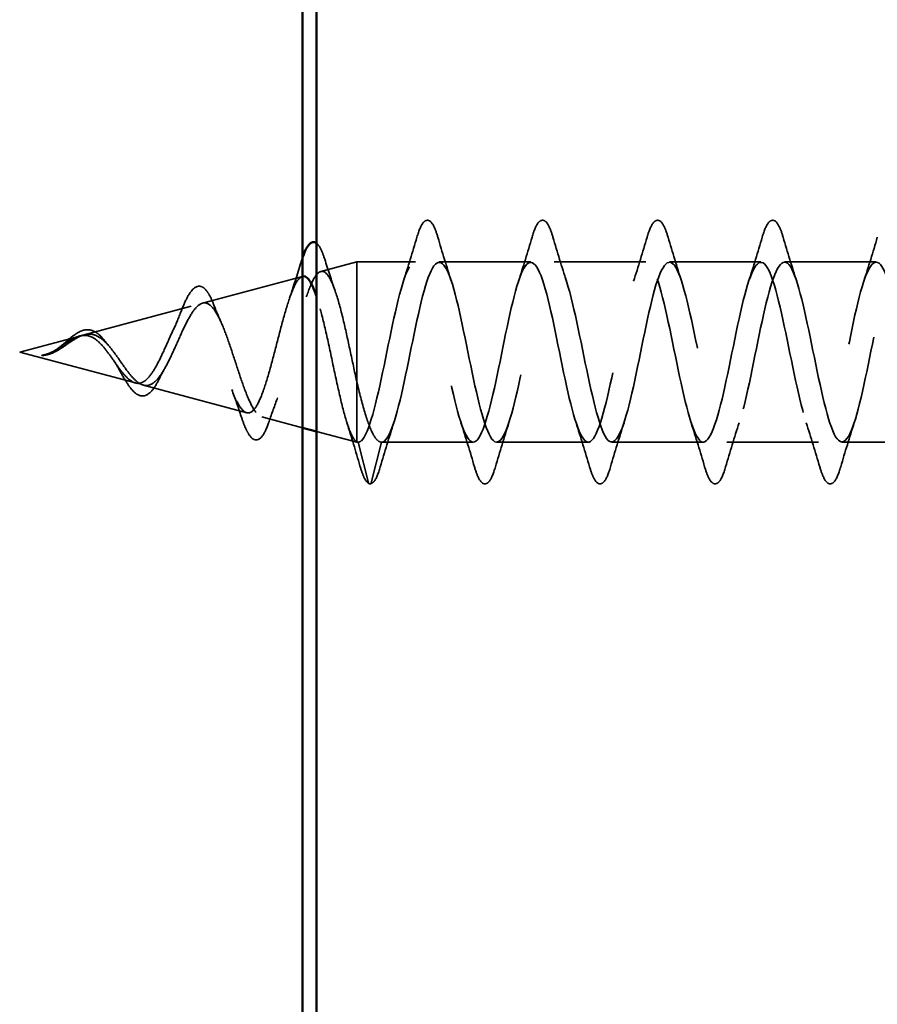
# Model space of a CAD drawing. Units: inches. Extents: x -12 to 33, y -55 to 66.
# Drawn here: x -8 to -8, y -27 to -26 of the extents above; entities that cross this region are included whole.
import ezdxf

# ---------------------------------------------------------------- set-up
doc = ezdxf.new("R2010")
doc.units = ezdxf.units.IN
doc.header["$LTSCALE"] = 2
doc.header["$MEASUREMENT"] = 0
doc.linetypes.add('DASHED', pattern=[0.2067, 0.1654, -0.0413])
doc.layers.add('Hidden (ANSI)', color=7, linetype='DASHED', lineweight=35)
doc.layers.add('Visible (ANSI)', color=7, linetype='Continuous', lineweight=50)

msp = doc.modelspace()

# ---------------------------------------------------------------- linework, layer by layer
at = {"layer": 'Hidden (ANSI)', "ltscale": 0.025357}
msp.add_line((-8.17125, -26.66907), (-8.14542, -26.66217), dxfattribs=at)
at = {"layer": 'Hidden (ANSI)', "ltscale": 0.117611}
msp.add_line((-8.14542, -26.66217), (-8.14542, -26.74827), dxfattribs=at)
at = {"layer": 'Hidden (ANSI)', "ltscale": 0.040375}
msp.add_line((-8.10292, -26.66217), (-8.14542, -26.66217), dxfattribs=at)
at = {"layer": 'Hidden (ANSI)', "ltscale": 0.062755}
for p, q in [((-8.01992, -26.66217), (-8.08592, -26.66217)), ((-7.93692, -26.66217), (-8.00292, -26.66217)), ((-7.85392, -26.66217), (-7.91992, -26.66217)), ((-7.77092, -26.66217), (-7.83692, -26.66217)), ((-8.06142, -26.79217), (-8.12742, -26.79217)), ((-7.97842, -26.79217), (-8.04442, -26.79217)), ((-7.89542, -26.79217), (-7.96142, -26.79217)), ((-7.81242, -26.79217), (-7.87842, -26.79217)), ((-7.72942, -26.79217), (-7.79542, -26.79217))]:
    msp.add_line(p, q, dxfattribs=at)
at = {"layer": 'Hidden (ANSI)', "ltscale": 0.070939}
msp.add_line((-8.25657, -26.6919), (-8.18451, -26.67262), dxfattribs=at)
at = {"layer": 'Hidden (ANSI)', "ltscale": 0.075866}
msp.add_line((-8.3419, -26.71472), (-8.26484, -26.69411), dxfattribs=at)
at = {"layer": 'Hidden (ANSI)', "ltscale": 0.042539}
msp.add_line((-8.38842, -26.72717), (-8.34517, -26.7156), dxfattribs=at)
at = {"layer": 'Hidden (ANSI)', "ltscale": 0.082134}
msp.add_line((-8.38842, -26.72717), (-8.30501, -26.74948), dxfattribs=at)
at = {"layer": 'Hidden (ANSI)', "ltscale": 0.073402}
msp.add_line((-8.29924, -26.75102), (-8.22468, -26.77097), dxfattribs=at)
at = {"layer": 'Hidden (ANSI)', "ltscale": 0.071462}
msp.add_line((-8.14542, -26.74827), (-8.14542, -26.79194), dxfattribs=at)
at = {"layer": 'Hidden (ANSI)', "ltscale": 0.028969}
msp.add_line((-8.21391, -26.77385), (-8.18442, -26.78173), dxfattribs=at)
at = {"layer": 'Hidden (ANSI)', "ltscale": 0.028489}
msp.add_line((-8.17442, -26.78441), (-8.14542, -26.79217), dxfattribs=at)
at = {"layer": 'Hidden (ANSI)', "ltscale": 0.0051}
msp.add_line((-8.14542, -26.79194), (-8.14542, -26.79217), dxfattribs=at)
at = {"layer": 'Hidden (ANSI)', "ltscale": 0.000852348}
msp.add_line((-8.14442, -26.79217), (-8.14542, -26.79217), dxfattribs=at)
at = {"layer": 'Hidden (ANSI)', "ltscale": 0.028664}
for p, q in [((-8.13689, -26.82141), (-8.14442, -26.79217)), ((-8.12742, -26.79217), (-8.13496, -26.82141))]:
    msp.add_line(p, q, dxfattribs=at)
at = {"layer": 'Hidden (ANSI)', "ltscale": 0.002412}
msp.add_arc((-8.13592, -26.82117), 0.001, 194.43974, 345.56026, dxfattribs=at)
at = {"layer": 'Hidden (ANSI)', "ltscale": 0.090851}
for points in [[(-8.10198, -26.64438), (-8.10049, -26.63932), (-8.09903, -26.63576), (-8.09651, -26.6328), (-8.09551, -26.63215), (-8.09255, -26.63219), (-8.09115, -26.63382), (-8.08886, -26.6383), (-8.08786, -26.64101), (-8.08687, -26.64438)], [(-8.01898, -26.64438), (-8.01749, -26.63932), (-8.01603, -26.63576), (-8.01351, -26.6328), (-8.01251, -26.63215), (-8.00955, -26.63219), (-8.00815, -26.63382), (-8.00586, -26.6383), (-8.00486, -26.64101), (-8.00387, -26.64438)], [(-7.93598, -26.64438), (-7.93449, -26.63932), (-7.93303, -26.63576), (-7.93051, -26.6328), (-7.92951, -26.63215), (-7.92655, -26.63219), (-7.92515, -26.63382), (-7.92286, -26.6383), (-7.92186, -26.64101), (-7.92087, -26.64438)], [(-7.85298, -26.64438), (-7.85149, -26.63932), (-7.85003, -26.63576), (-7.84751, -26.6328), (-7.84651, -26.63215), (-7.84355, -26.63219), (-7.84215, -26.63382), (-7.83986, -26.6383), (-7.83886, -26.64101), (-7.83787, -26.64438)], [(-8.04537, -26.80995), (-8.04686, -26.81501), (-8.04832, -26.81857), (-8.05084, -26.82153), (-8.05184, -26.82218), (-8.0548, -26.82214), (-8.05619, -26.82051), (-8.05849, -26.81603), (-8.05949, -26.81332), (-8.06048, -26.80995)], [(-7.96237, -26.80995), (-7.96386, -26.81501), (-7.96532, -26.81857), (-7.96784, -26.82153), (-7.96884, -26.82218), (-7.9718, -26.82214), (-7.97319, -26.82051), (-7.97549, -26.81603), (-7.97649, -26.81332), (-7.97748, -26.80995)], [(-7.87937, -26.80995), (-7.88086, -26.81501), (-7.88232, -26.81857), (-7.88484, -26.82153), (-7.88584, -26.82218), (-7.8888, -26.82214), (-7.89019, -26.82051), (-7.89249, -26.81603), (-7.89349, -26.81332), (-7.89448, -26.80995)], [(-7.79637, -26.80995), (-7.79786, -26.81501), (-7.79932, -26.81857), (-7.80184, -26.82153), (-7.80284, -26.82218), (-7.8058, -26.82214), (-7.80719, -26.82051), (-7.80949, -26.81603), (-7.81049, -26.81332), (-7.81148, -26.80995)]]:
    msp.add_open_spline(points, degree=3, knots=[0, 0, 0, 0, 0.0806821, 0.0806821, 0.121378, 0.121378, 0.1881144, 0.1881144, 0.2418497, 0.2418497, 0.2418497, 0.2418497], dxfattribs=at)
at = {"layer": 'Hidden (ANSI)', "ltscale": 0.031888}
for points in [[(-8.11175, -26.67614), (-8.10834, -26.66573), (-8.10511, -26.65507), (-8.10198, -26.64438)], [(-8.08687, -26.64438), (-8.08374, -26.65507), (-8.08051, -26.66573), (-8.0771, -26.67614)], [(-8.02875, -26.67614), (-8.02534, -26.66573), (-8.02211, -26.65507), (-8.01898, -26.64438)], [(-8.00387, -26.64438), (-8.00074, -26.65507), (-7.99751, -26.66573), (-7.9941, -26.67614)], [(-7.94575, -26.67614), (-7.94234, -26.66573), (-7.93911, -26.65507), (-7.93598, -26.64438)], [(-7.92087, -26.64438), (-7.91774, -26.65507), (-7.91451, -26.66573), (-7.9111, -26.67614)], [(-7.86275, -26.67614), (-7.85934, -26.66573), (-7.85611, -26.65507), (-7.85298, -26.64438)], [(-7.83787, -26.64438), (-7.83474, -26.65507), (-7.83151, -26.66573), (-7.8281, -26.67614)], [(-7.77975, -26.67614), (-7.77634, -26.66573), (-7.77311, -26.65507), (-7.76998, -26.64438)], [(-8.1186, -26.77819), (-8.12201, -26.7886), (-8.12524, -26.79926), (-8.12837, -26.80995)], [(-8.06048, -26.80995), (-8.06361, -26.79926), (-8.06684, -26.7886), (-8.07025, -26.77819)], [(-8.0356, -26.77819), (-8.03901, -26.7886), (-8.04224, -26.79926), (-8.04537, -26.80995)], [(-7.97748, -26.80995), (-7.98061, -26.79926), (-7.98384, -26.7886), (-7.98725, -26.77819)], [(-7.9526, -26.77819), (-7.95601, -26.7886), (-7.95924, -26.79926), (-7.96237, -26.80995)], [(-7.89448, -26.80995), (-7.89761, -26.79926), (-7.90084, -26.7886), (-7.90425, -26.77819)], [(-7.8696, -26.77819), (-7.87301, -26.7886), (-7.87624, -26.79926), (-7.87937, -26.80995)], [(-7.81148, -26.80995), (-7.81461, -26.79926), (-7.81784, -26.7886), (-7.82125, -26.77819)], [(-7.7866, -26.77819), (-7.79001, -26.7886), (-7.79324, -26.79926), (-7.79637, -26.80995)]]:
    msp.add_open_spline(points, degree=3, dxfattribs=at)
at = {"layer": 'Hidden (ANSI)', "ltscale": 0.032867}
msp.add_open_spline([(-8.17442, -26.64867), (-8.17329, -26.64947), (-8.17232, -26.65088), (-8.17038, -26.65467), (-8.16941, -26.65721), (-8.16845, -26.66026)], degree=3, knots=[0.14717283, 0.14717283, 0.14717283, 0.14717283, 0.18983606, 0.18983606, 0.23484667, 0.23484667, 0.23484667, 0.23484667], dxfattribs=at)
at = {"layer": 'Hidden (ANSI)', "ltscale": 0.006641}
msp.add_open_spline([(-8.18565, -26.66274), (-8.18524, -26.66139), (-8.18483, -26.66012), (-8.18442, -26.65894)], degree=3, dxfattribs=at)
at = {"layer": 'Hidden (ANSI)', "ltscale": 1.138412}
msp.add_open_spline([(-7.67442, -26.69346), (-7.67798, -26.67865), (-7.68154, -26.66735), (-7.6851, -26.66364), (-7.69054, -26.65797), (-7.69598, -26.67041), (-7.70142, -26.69324), (-7.70686, -26.71607), (-7.7123, -26.74764), (-7.71774, -26.76835), (-7.72318, -26.78905), (-7.72862, -26.7974), (-7.73406, -26.78821), (-7.7395, -26.77902), (-7.74493, -26.75294), (-7.75037, -26.72618), (-7.75581, -26.69942), (-7.76125, -26.6739), (-7.76669, -26.66547), (-7.77213, -26.65704), (-7.77757, -26.66631), (-7.78301, -26.68752), (-7.78845, -26.70873), (-7.79389, -26.74035), (-7.79933, -26.76275), (-7.80477, -26.78515), (-7.81021, -26.7967), (-7.81565, -26.79024), (-7.82108, -26.78378), (-7.82652, -26.75977), (-7.83196, -26.73312), (-7.8374, -26.70646), (-7.84284, -26.6791), (-7.84828, -26.66801), (-7.85372, -26.65692), (-7.85916, -26.66291), (-7.8646, -26.68226), (-7.87004, -26.70161), (-7.87548, -26.73292), (-7.88092, -26.75675), (-7.88636, -26.78058), (-7.8918, -26.79521), (-7.89723, -26.79156), (-7.90267, -26.7879), (-7.90811, -26.76622), (-7.91355, -26.73998), (-7.91899, -26.71374), (-7.92443, -26.68484), (-7.92987, -26.67121), (-7.93531, -26.65759), (-7.94075, -26.66024), (-7.94619, -26.6775), (-7.95163, -26.69477), (-7.95707, -26.72542), (-7.96251, -26.75041), (-7.96795, -26.77541), (-7.97338, -26.79294), (-7.97882, -26.79214), (-7.98426, -26.79133), (-7.9897, -26.77223), (-7.99514, -26.7467), (-8.00058, -26.72117), (-8.00602, -26.69106), (-8.01146, -26.67506), (-8.0169, -26.65906), (-8.02234, -26.65833), (-8.02778, -26.67332), (-8.03322, -26.68831), (-8.03866, -26.71794), (-8.0441, -26.74381), (-8.04953, -26.76968), (-8.05497, -26.78993), (-8.06041, -26.79197), (-8.06585, -26.79402), (-8.07129, -26.77772), (-8.07673, -26.7532), (-8.08217, -26.72868), (-8.08761, -26.6977), (-8.09305, -26.6795), (-8.09849, -26.6613), (-8.10393, -26.6572), (-8.10937, -26.66974), (-8.11481, -26.68228), (-8.12025, -26.71056), (-8.12568, -26.73702), (-8.13112, -26.76347), (-8.13656, -26.7862), (-8.142, -26.79108), (-8.14281, -26.7918), (-8.14362, -26.79217), (-8.14442, -26.79217)], degree=3, knots=[11.544407, 11.544407, 11.544407, 11.544407, 12.352769, 12.352769, 12.352769, 13.588046, 13.588046, 13.588046, 14.823323, 14.823323, 14.823323, 16.0586, 16.0586, 16.0586, 17.293877, 17.293877, 17.293877, 18.529154, 18.529154, 18.529154, 19.764431, 19.764431, 19.764431, 20.999708, 20.999708, 20.999708, 22.234985, 22.234985, 22.234985, 23.470262, 23.470262, 23.470262, 24.705539, 24.705539, 24.705539, 25.940816, 25.940816, 25.940816, 27.176093, 27.176093, 27.176093, 28.41137, 28.41137, 28.41137, 29.646647, 29.646647, 29.646647, 30.881924, 30.881924, 30.881924, 32.117201, 32.117201, 32.117201, 33.352478, 33.352478, 33.352478, 34.587754, 34.587754, 34.587754, 35.823031, 35.823031, 35.823031, 37.058308, 37.058308, 37.058308, 38.293585, 38.293585, 38.293585, 39.528862, 39.528862, 39.528862, 40.764139, 40.764139, 40.764139, 41.999416, 41.999416, 41.999416, 43.234693, 43.234693, 43.234693, 44.46997, 44.46997, 44.46997, 45.705247, 45.705247, 45.705247, 46.940524, 46.940524, 46.940524, 47.12389, 47.12389, 47.12389, 47.12389], dxfattribs=at)
at = {"layer": 'Hidden (ANSI)', "ltscale": 0.999109}
msp.add_open_spline([(-8.12742, -26.79217), (-8.12199, -26.79217), (-8.11655, -26.77384), (-8.11111, -26.74857), (-8.10567, -26.72329), (-8.10023, -26.6929), (-8.09479, -26.67626), (-8.08935, -26.65962), (-8.08391, -26.65793), (-8.07847, -26.67224), (-8.07303, -26.68655), (-8.06759, -26.71584), (-8.06215, -26.7419), (-8.05671, -26.76797), (-8.05127, -26.78894), (-8.04584, -26.79179), (-8.0404, -26.79465), (-8.03496, -26.77918), (-8.02952, -26.75499), (-8.02408, -26.7308), (-8.01864, -26.69964), (-8.0132, -26.68086), (-8.00776, -26.66208), (-8.00232, -26.65703), (-7.99688, -26.66885), (-7.99144, -26.68067), (-7.986, -26.7085), (-7.98056, -26.73507), (-7.97512, -26.76164), (-7.96969, -26.78501), (-7.96425, -26.79069), (-7.95881, -26.79636), (-7.95337, -26.78392), (-7.94793, -26.76109), (-7.94249, -26.73826), (-7.93705, -26.70669), (-7.93161, -26.68598), (-7.92617, -26.66528), (-7.92073, -26.65693), (-7.91529, -26.66612), (-7.90985, -26.67531), (-7.90441, -26.70139), (-7.89897, -26.72815), (-7.89354, -26.75491), (-7.8881, -26.78043), (-7.88266, -26.78886), (-7.87722, -26.79729), (-7.87178, -26.78802), (-7.86634, -26.76681), (-7.8609, -26.7456), (-7.85546, -26.71398), (-7.85002, -26.69158), (-7.84458, -26.66918), (-7.83914, -26.65763), (-7.8337, -26.66409), (-7.82826, -26.67055), (-7.82282, -26.69456), (-7.81739, -26.72121), (-7.81195, -26.74787), (-7.80651, -26.77523), (-7.80107, -26.78632), (-7.79563, -26.79741), (-7.79019, -26.79142), (-7.78475, -26.77207), (-7.77931, -26.75272), (-7.77387, -26.72141), (-7.76843, -26.69758), (-7.76299, -26.67375), (-7.75755, -26.65912), (-7.75211, -26.66277), (-7.74667, -26.66643), (-7.74124, -26.68811), (-7.7358, -26.71435), (-7.73036, -26.74059), (-7.72492, -26.76949), (-7.71948, -26.78312), (-7.71404, -26.79674), (-7.7086, -26.79409), (-7.70316, -26.77683), (-7.69772, -26.75956), (-7.69228, -26.72891), (-7.68684, -26.70392), (-7.6814, -26.67892), (-7.67596, -26.66139), (-7.67053, -26.66219), (-7.66509, -26.663), (-7.65965, -26.6821), (-7.65421, -26.70763), (-7.64877, -26.73316), (-7.64333, -26.76327), (-7.63789, -26.77927), (-7.63607, -26.78463), (-7.63425, -26.78828), (-7.63242, -26.79019)], degree=3, knots=[-47.12389, -47.12389, -47.12389, -47.12389, -45.888613, -45.888613, -45.888613, -44.653336, -44.653336, -44.653336, -43.418059, -43.418059, -43.418059, -42.182782, -42.182782, -42.182782, -40.947505, -40.947505, -40.947505, -39.712228, -39.712228, -39.712228, -38.476951, -38.476951, -38.476951, -37.241674, -37.241674, -37.241674, -36.006397, -36.006397, -36.006397, -34.77112, -34.77112, -34.77112, -33.535843, -33.535843, -33.535843, -32.300566, -32.300566, -32.300566, -31.06529, -31.06529, -31.06529, -29.830013, -29.830013, -29.830013, -28.594736, -28.594736, -28.594736, -27.359459, -27.359459, -27.359459, -26.124182, -26.124182, -26.124182, -24.888905, -24.888905, -24.888905, -23.653628, -23.653628, -23.653628, -22.418351, -22.418351, -22.418351, -21.183074, -21.183074, -21.183074, -19.947797, -19.947797, -19.947797, -18.71252, -18.71252, -18.71252, -17.477243, -17.477243, -17.477243, -16.241966, -16.241966, -16.241966, -15.006689, -15.006689, -15.006689, -13.771412, -13.771412, -13.771412, -12.536135, -12.536135, -12.536135, -11.300858, -11.300858, -11.300858, -10.065581, -10.065581, -10.065581, -9.651881, -9.651881, -9.651881, -9.651881], dxfattribs=at)
at = {"layer": 'Hidden (ANSI)', "ltscale": 0.025829}
msp.add_open_spline([(-8.1938, -26.68824), (-8.19094, -26.67993), (-8.18825, -26.67135), (-8.18565, -26.66274)], degree=3, dxfattribs=at)
at = {"layer": 'Hidden (ANSI)', "ltscale": 0.022792}
msp.add_open_spline([(-8.16845, -26.66026), (-8.16609, -26.6678), (-8.16365, -26.67529), (-8.1611, -26.68257)], degree=3, dxfattribs=at)
at = {"layer": 'Hidden (ANSI)', "ltscale": 0.366185}
msp.add_open_spline([(-8.18442, -26.6726), (-8.18495, -26.67272), (-8.18548, -26.67299), (-8.18769, -26.67467), (-8.18938, -26.67733), (-8.19279, -26.68506), (-8.19448, -26.69), (-8.19789, -26.70143), (-8.19958, -26.70777), (-8.203, -26.72095), (-8.20469, -26.72763), (-8.20811, -26.74041), (-8.20981, -26.74637), (-8.21324, -26.75676), (-8.21493, -26.7611), (-8.21837, -26.76759), (-8.22007, -26.76972), (-8.22351, -26.77149), (-8.22521, -26.77118), (-8.22866, -26.76821), (-8.23036, -26.76564), (-8.23382, -26.75866), (-8.23553, -26.75437), (-8.23899, -26.74473), (-8.24071, -26.73951), (-8.24418, -26.72892), (-8.24589, -26.72366), (-8.24938, -26.71388), (-8.2511, -26.70944), (-8.25459, -26.70202), (-8.25632, -26.69907), (-8.25982, -26.69507), (-8.26156, -26.69401), (-8.26508, -26.69387), (-8.26682, -26.69473), (-8.27035, -26.69821), (-8.2721, -26.70073), (-8.27565, -26.70699), (-8.27741, -26.71062), (-8.28098, -26.71839), (-8.28275, -26.72243), (-8.28634, -26.73026), (-8.28812, -26.73396), (-8.29174, -26.74048), (-8.29353, -26.74323), (-8.29697, -26.74712), (-8.29856, -26.74841), (-8.30178, -26.74979), (-8.30337, -26.74992), (-8.30501, -26.74948)], degree=3, knots=[0.4768767, 0.4768767, 0.4768767, 0.4768767, 0.4946071, 0.4946071, 0.5507627, 0.5507627, 0.6056626, 0.6056626, 0.6593082, 0.6593082, 0.7117016, 0.7117016, 0.7628447, 0.7628447, 0.8127399, 0.8127399, 0.8613896, 0.8613896, 0.9087967, 0.9087967, 0.9549645, 0.9549645, 0.9998965, 0.9998965, 1.0435967, 1.0435967, 1.0860698, 1.0860698, 1.1273208, 1.1273208, 1.1673558, 1.1673558, 1.2061815, 1.2061815, 1.2438056, 1.2438056, 1.2802371, 1.2802371, 1.3154864, 1.3154864, 1.3495657, 1.3495657, 1.3824892, 1.3824892, 1.4142741, 1.4142741, 1.4412543, 1.4412543, 1.4671582, 1.4671582, 1.4671582, 1.4671582], dxfattribs=at)
at = {"layer": 'Hidden (ANSI)', "ltscale": 0.504207}
msp.add_open_spline([(-8.29924, -26.75102), (-8.29721, -26.75156), (-8.29525, -26.75129), (-8.29132, -26.74913), (-8.28938, -26.74722), (-8.28548, -26.74198), (-8.28357, -26.73868), (-8.27971, -26.73115), (-8.27781, -26.72699), (-8.27398, -26.71844), (-8.27209, -26.71415), (-8.26828, -26.70612), (-8.26641, -26.70251), (-8.26262, -26.69655), (-8.26076, -26.69433), (-8.257, -26.69169), (-8.25514, -26.69137), (-8.2514, -26.69278), (-8.24955, -26.69456), (-8.24582, -26.70005), (-8.24398, -26.70375), (-8.24026, -26.71262), (-8.23843, -26.71773), (-8.23472, -26.72865), (-8.23289, -26.73436), (-8.2292, -26.74557), (-8.22738, -26.75094), (-8.22369, -26.76052), (-8.22187, -26.76459), (-8.2182, -26.77081), (-8.21639, -26.77282), (-8.21272, -26.77442), (-8.21091, -26.77391), (-8.20725, -26.77035), (-8.20544, -26.76727), (-8.20179, -26.75886), (-8.19999, -26.75357), (-8.19634, -26.74145), (-8.19454, -26.73472), (-8.1909, -26.72071), (-8.1891, -26.71357), (-8.18547, -26.69988), (-8.18367, -26.69349), (-8.18004, -26.68239), (-8.17825, -26.67783), (-8.17463, -26.67127), (-8.17283, -26.66939), (-8.16921, -26.66865), (-8.16742, -26.66987), (-8.16381, -26.67536), (-8.16202, -26.67963), (-8.15841, -26.69074), (-8.15662, -26.69751), (-8.15325, -26.71171), (-8.15169, -26.71886), (-8.14854, -26.7336), (-8.14698, -26.74109), (-8.14542, -26.74827)], degree=3, knots=[0, 0, 0, 0, 0.031531, 0.031531, 0.06418, 0.06418, 0.097979, 0.097979, 0.132949, 0.132949, 0.169112, 0.169112, 0.206483, 0.206483, 0.245078, 0.245078, 0.284906, 0.284906, 0.32598, 0.32598, 0.368307, 0.368307, 0.411896, 0.411896, 0.456752, 0.456752, 0.502882, 0.502882, 0.550291, 0.550291, 0.598982, 0.598982, 0.648961, 0.648961, 0.700231, 0.700231, 0.752794, 0.752794, 0.806655, 0.806655, 0.861814, 0.861814, 0.918275, 0.918275, 0.976039, 0.976039, 1.035109, 1.035109, 1.095486, 1.095486, 1.157171, 1.157171, 1.220166, 1.220166, 1.276152, 1.276152, 1.333184, 1.333184, 1.333184, 1.333184], dxfattribs=at)
at = {"layer": 'Hidden (ANSI)', "ltscale": 0.078163}
msp.add_open_spline([(-8.27236, -26.69867), (-8.27087, -26.69475), (-8.26938, -26.69126), (-8.26646, -26.68561), (-8.26499, -26.68338), (-8.26189, -26.6803), (-8.26011, -26.67947), (-8.25671, -26.67998), (-8.25522, -26.68108), (-8.25313, -26.68363), (-8.25243, -26.68469), (-8.2506, -26.68793), (-8.24948, -26.69041), (-8.24838, -26.69325)], degree=3, knots=[0, 0, 0, 0, 0.0382061, 0.0382061, 0.0766655, 0.0766655, 0.1177789, 0.1177789, 0.1552106, 0.1552106, 0.1751017, 0.1751017, 0.2079958, 0.2079958, 0.2079958, 0.2079958], dxfattribs=at)
at = {"layer": 'Hidden (ANSI)', "ltscale": 0.135001}
msp.add_open_spline([(-8.14542, -26.79194), (-8.1471, -26.79077), (-8.14877, -26.78796), (-8.15216, -26.77938), (-8.15384, -26.77375), (-8.15722, -26.76049), (-8.1589, -26.75303), (-8.16229, -26.73732), (-8.16397, -26.72925), (-8.16736, -26.7136), (-8.16904, -26.70618), (-8.17198, -26.69479), (-8.17319, -26.69053), (-8.17442, -26.68684)], degree=3, knots=[0, 0, 0, 0, 0.0662455, 0.0662455, 0.1312266, 0.1312266, 0.1949439, 0.1949439, 0.2573984, 0.2573984, 0.3185909, 0.3185909, 0.3619993, 0.3619993, 0.3619993, 0.3619993], dxfattribs=at)
at = {"layer": 'Hidden (ANSI)', "ltscale": 0.013376}
msp.add_open_spline([(-8.24838, -26.69325), (-8.24679, -26.69738), (-8.24515, -26.7014), (-8.24343, -26.70518)], degree=3, dxfattribs=at)
at = {"layer": 'Hidden (ANSI)', "ltscale": 0.014151}
msp.add_open_spline([(-8.27764, -26.71117), (-8.27579, -26.70729), (-8.27403, -26.70304), (-8.27236, -26.69867)], degree=3, dxfattribs=at)
at = {"layer": 'Hidden (ANSI)', "ltscale": 0.083957}
msp.add_open_spline([(-8.30501, -26.74948), (-8.30683, -26.74899), (-8.30867, -26.74782), (-8.31243, -26.74432), (-8.3143, -26.74208), (-8.31811, -26.73699), (-8.32001, -26.73423), (-8.32389, -26.72874), (-8.32582, -26.72609), (-8.32979, -26.7214), (-8.33176, -26.71942), (-8.33583, -26.71651), (-8.33786, -26.71559), (-8.34207, -26.71494), (-8.34416, -26.71519), (-8.34854, -26.71672), (-8.35072, -26.71794), (-8.35438, -26.7203), (-8.35574, -26.72124), (-8.35848, -26.72312), (-8.35984, -26.72405), (-8.36124, -26.72492)], degree=3, knots=[0, 0, 0, 0, 0.0281855, 0.0281855, 0.0553562, 0.0553562, 0.0815558, 0.0815558, 0.1068402, 0.1068402, 0.1312819, 0.1312819, 0.1549776, 0.1549776, 0.1780585, 0.1780585, 0.2007077, 0.2007077, 0.2138949, 0.2138949, 0.226602, 0.226602, 0.226602, 0.226602], dxfattribs=at)
at = {"layer": 'Hidden (ANSI)', "ltscale": 0.049977}
msp.add_open_spline([(-8.36094, -26.72458), (-8.35932, -26.72341), (-8.35773, -26.72209), (-8.35459, -26.71941), (-8.35302, -26.71804), (-8.34986, -26.71545), (-8.34823, -26.71424), (-8.34498, -26.71231), (-8.34333, -26.7116), (-8.34001, -26.71092), (-8.33831, -26.71099), (-8.33501, -26.71195), (-8.33339, -26.71286), (-8.33024, -26.71537), (-8.32867, -26.71703), (-8.3269, -26.71928), (-8.32664, -26.71963), (-8.32637, -26.71998)], degree=3, knots=[0, 0, 0, 0, 0.015456, 0.015456, 0.0316016, 0.0316016, 0.0493395, 0.0493395, 0.0683123, 0.0683123, 0.0882897, 0.0882897, 0.1082291, 0.1082291, 0.129294, 0.129294, 0.1330781, 0.1330781, 0.1330781, 0.1330781], dxfattribs=at)
at = {"layer": 'Hidden (ANSI)', "ltscale": 0.089656}
msp.add_open_spline([(-8.35897, -26.72473), (-8.35616, -26.72295), (-8.35353, -26.721), (-8.3483, -26.71752), (-8.34585, -26.71609), (-8.34097, -26.71431), (-8.33866, -26.71401), (-8.33402, -26.71476), (-8.3318, -26.71581), (-8.32736, -26.71913), (-8.32521, -26.72136), (-8.3209, -26.7266), (-8.31882, -26.72953), (-8.31462, -26.73554), (-8.31258, -26.73851), (-8.30862, -26.74372), (-8.30675, -26.74591), (-8.30296, -26.74936), (-8.30109, -26.75053), (-8.29924, -26.75102)], degree=3, knots=[0, 0, 0, 0, 0.0254212, 0.0254212, 0.050616, 0.050616, 0.0759961, 0.0759961, 0.1018445, 0.1018445, 0.1283557, 0.1283557, 0.1556669, 0.1556669, 0.1838774, 0.1838774, 0.2109707, 0.2109707, 0.2393812, 0.2393812, 0.2393812, 0.2393812], dxfattribs=at)
at = {"layer": 'Hidden (ANSI)', "ltscale": 0.003954}
msp.add_open_spline([(-8.32637, -26.71998), (-8.32578, -26.72078), (-8.32517, -26.72153), (-8.32457, -26.72221)], degree=3, dxfattribs=at)
at = {"layer": 'Hidden (ANSI)', "ltscale": 0.014821}
msp.add_open_spline([(-8.36862, -26.72854), (-8.37027, -26.72909), (-8.37155, -26.72934), (-8.3722, -26.72948), (-8.37232, -26.72951), (-8.37242, -26.72954), (-8.37244, -26.72955), (-8.37247, -26.72956), (-8.37248, -26.72957), (-8.37249, -26.72957), (-8.37249, -26.72958), (-8.37249, -26.72958), (-8.37249, -26.72958), (-8.37249, -26.72958), (-8.37249, -26.72958), (-8.37249, -26.72958), (-8.37249, -26.72959), (-8.37248, -26.72959), (-8.37248, -26.72959), (-8.37248, -26.72959), (-8.37247, -26.72959), (-8.37245, -26.7296), (-8.37243, -26.7296), (-8.3723, -26.72962), (-8.37208, -26.72961), (-8.37168, -26.7296), (-8.37128, -26.72957), (-8.37024, -26.72944), (-8.36964, -26.72934), (-8.36676, -26.72873), (-8.36451, -26.72787), (-8.36223, -26.72665)], degree=3, knots=[0, 0, 0, 0, 0.0139701, 0.0139701, 0.016358, 0.016358, 0.0171264, 0.0171264, 0.0175998, 0.0175998, 0.017736, 0.017736, 0.0178181, 0.0178181, 0.0178858, 0.0178858, 0.0179589, 0.0179589, 0.0180763, 0.0180763, 0.018337, 0.018337, 0.019161, 0.019161, 0.0243992, 0.0243992, 0.0449932, 0.0449932, 0.072131, 0.072131, 0.1773839, 0.1773839, 0.1773839, 0.1773839], dxfattribs=at)
at = {"layer": 'Hidden (ANSI)', "ltscale": 0.002866}
msp.add_open_spline([(-8.36812, -26.729), (-8.36908, -26.72925), (-8.37003, -26.72942), (-8.37098, -26.72953)], degree=3, dxfattribs=at)
at = {"layer": 'Hidden (ANSI)', "ltscale": 0.007962}
msp.add_open_spline([(-8.36124, -26.72492), (-8.36224, -26.72554), (-8.36326, -26.72614), (-8.36571, -26.72742), (-8.36715, -26.72806), (-8.36862, -26.72854)], degree=3, knots=[0, 0, 0, 0, 0.00904642, 0.00904642, 0.02157431, 0.02157431, 0.02157431, 0.02157431], dxfattribs=at)
at = {"layer": 'Hidden (ANSI)', "ltscale": 0.000711439}
msp.add_open_spline([(-8.36342, -26.72621), (-8.36329, -26.72614), (-8.36316, -26.72606), (-8.36303, -26.72598)], degree=3, dxfattribs=at)
at = {"layer": 'Hidden (ANSI)', "ltscale": 0.002371}
msp.add_open_spline([(-8.36303, -26.72598), (-8.36233, -26.72555), (-8.36163, -26.72508), (-8.36094, -26.72458)], degree=3, dxfattribs=at)
at = {"layer": 'Hidden (ANSI)', "ltscale": 0.003543}
msp.add_open_spline([(-8.36223, -26.72665), (-8.3617, -26.72637), (-8.36118, -26.72607), (-8.36009, -26.72543), (-8.35953, -26.72509), (-8.35897, -26.72473)], degree=3, knots=[0, 0, 0, 0, 0.004657797, 0.004657797, 0.00972162, 0.00972162, 0.00972162, 0.00972162], dxfattribs=at)
at = {"layer": 'Hidden (ANSI)', "ltscale": 0.007535}
msp.add_open_spline([(-8.31708, -26.73913), (-8.31811, -26.73721), (-8.31918, -26.73542), (-8.32029, -26.73385)], degree=3, dxfattribs=at)
at = {"layer": 'Hidden (ANSI)', "ltscale": 0.032433}
msp.add_open_spline([(-8.30228, -26.75838), (-8.30391, -26.75775), (-8.30552, -26.75651), (-8.30873, -26.75301), (-8.31037, -26.75068), (-8.31367, -26.74536), (-8.31536, -26.74231), (-8.31708, -26.73913)], degree=3, knots=[0, 0, 0, 0, 0.02885768, 0.02885768, 0.05798207, 0.05798207, 0.08637247, 0.08637247, 0.08637247, 0.08637247], dxfattribs=at)
at = {"layer": 'Hidden (ANSI)', "ltscale": 0.008584}
msp.add_open_spline([(-8.28415, -26.73954), (-8.28535, -26.74161), (-8.28652, -26.74385), (-8.28765, -26.74621)], degree=3, dxfattribs=at)
at = {"layer": 'Hidden (ANSI)', "ltscale": 0.035209}
msp.add_open_spline([(-8.28765, -26.74621), (-8.2892, -26.74943), (-8.29081, -26.7522), (-8.29411, -26.75635), (-8.29585, -26.75782), (-8.2992, -26.75899), (-8.30077, -26.75896), (-8.30228, -26.75838)], degree=3, knots=[0, 0, 0, 0, 0.03390329, 0.03390329, 0.06703103, 0.06703103, 0.09375359, 0.09375359, 0.09375359, 0.09375359], dxfattribs=at)
at = {"layer": 'Hidden (ANSI)', "ltscale": 0.078553}
msp.add_open_spline([(-8.14542, -26.74827), (-8.14349, -26.75648), (-8.14157, -26.76403), (-8.1377, -26.77696), (-8.13578, -26.78221), (-8.13277, -26.78797), (-8.1317, -26.78953), (-8.12956, -26.79163), (-8.12849, -26.79217), (-8.12742, -26.79217)], degree=3, knots=[0, 0, 0, 0, 0.0677224, 0.0677224, 0.1354447, 0.1354447, 0.1728709, 0.1728709, 0.210297, 0.210297, 0.210297, 0.210297], dxfattribs=at)
at = {"layer": 'Hidden (ANSI)', "ltscale": 0.020226}
msp.add_open_spline([(-8.22867, -26.77363), (-8.23083, -26.76701), (-8.23309, -26.76047), (-8.2355, -26.75427)], degree=3, dxfattribs=at)
at = {"layer": 'Hidden (ANSI)', "ltscale": 0.01814}
msp.add_open_spline([(-8.2024, -26.76009), (-8.20456, -26.76565), (-8.20663, -26.77145), (-8.20862, -26.77732)], degree=3, dxfattribs=at)
at = {"layer": 'Hidden (ANSI)', "ltscale": 0.084429}
msp.add_open_spline([(-8.20862, -26.77732), (-8.21011, -26.78173), (-8.21163, -26.78518), (-8.21486, -26.78968), (-8.21688, -26.79091), (-8.22055, -26.78992), (-8.22198, -26.78844), (-8.22411, -26.78501), (-8.22485, -26.78356), (-8.22661, -26.77957), (-8.22764, -26.77678), (-8.22867, -26.77363)], degree=3, knots=[0, 0, 0, 0, 0.0575118, 0.0575118, 0.1148026, 0.1148026, 0.1628467, 0.1628467, 0.1886928, 0.1886928, 0.2245948, 0.2245948, 0.2245948, 0.2245948], dxfattribs=at)
at = {"layer": 'Hidden (ANSI)', "ltscale": 0.031132}
msp.add_open_spline([(-8.14305, -26.80925), (-8.14607, -26.79878), (-8.14916, -26.78834), (-8.15243, -26.77809)], degree=3, dxfattribs=at)
at = {"layer": 'Hidden (ANSI)', "ltscale": 0.005187}
msp.add_open_spline([(-8.14442, -26.79217), (-8.14476, -26.79217), (-8.14509, -26.79209), (-8.14542, -26.79194)], degree=3, dxfattribs=at)
at = {"layer": 'Hidden (ANSI)', "ltscale": 0.04193}
msp.add_open_spline([(-8.13628, -26.8221), (-8.13785, -26.8215), (-8.13899, -26.81985), (-8.14113, -26.81532), (-8.14209, -26.81258), (-8.14305, -26.80925)], degree=3, knots=[0, 0, 0, 0, 0.0607502, 0.0607502, 0.1118581, 0.1118581, 0.1118581, 0.1118581], dxfattribs=at)
at = {"layer": 'Hidden (ANSI)', "ltscale": 0.045372}
msp.add_open_spline([(-8.12837, -26.80995), (-8.12986, -26.81501), (-8.13132, -26.81857), (-8.13383, -26.82151), (-8.13482, -26.82217), (-8.13592, -26.82217)], degree=3, knots=[0, 0, 0, 0, 0.0806821, 0.0806821, 0.1208897, 0.1208897, 0.1208897, 0.1208897], dxfattribs=at)
at = {"layer": 'Visible (ANSI)'}
for p, q in [((-8.17442, -55.13171), (-8.17442, 4.86829)), ((-8.18442, 3.35829), (-8.18442, -55.14171)), ((-8.18442, -26.78173), (-8.17442, -26.78441))]:
    msp.add_line(p, q, dxfattribs=at)
for points, knots in [([(-8.18442, -26.65894), (-8.18336, -26.65586), (-8.18228, -26.65337), (-8.17966, -26.64903), (-8.17781, -26.64754), (-8.17532, -26.64814), (-8.17486, -26.64836), (-8.17442, -26.64867)], [0.0179328, 0.0179328, 0.0179328, 0.0179328, 0.0648925, 0.0648925, 0.1307708, 0.1307708, 0.1471728, 0.1471728, 0.1471728, 0.1471728]), ([(-8.17442, -26.68684), (-8.17489, -26.68544), (-8.17536, -26.68413), (-8.17752, -26.67856), (-8.1792, -26.67547), (-8.18208, -26.67274), (-8.18325, -26.67232), (-8.18442, -26.6726)], [0.3619993, 0.3619993, 0.3619993, 0.3619993, 0.3785225, 0.3785225, 0.4371941, 0.4371941, 0.4768767, 0.4768767, 0.4768767, 0.4768767])]:
    msp.add_open_spline(points, degree=3, knots=knots, dxfattribs=at)

doc.saveas('drawing.dxf')
